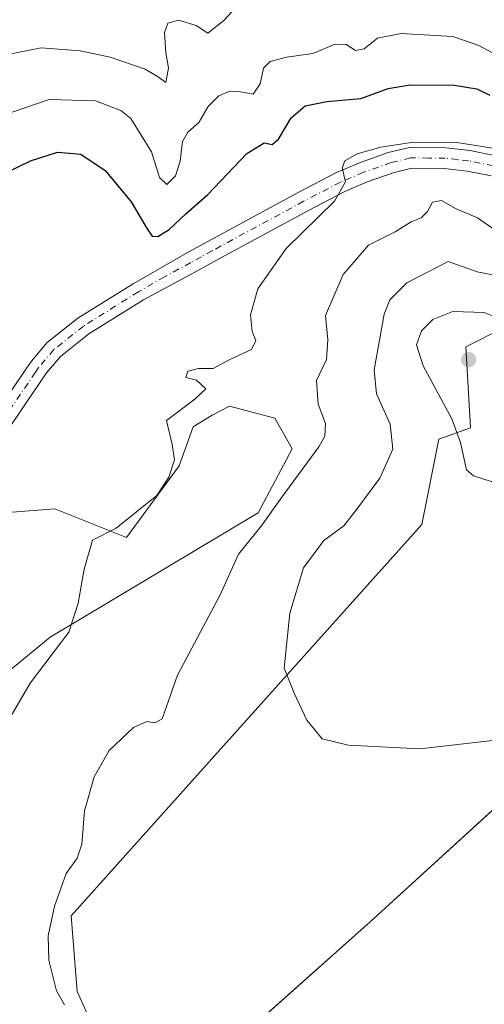
# Model space of a CAD drawing. Units: metres. Extents: x 629361 to 632854, y 4650966 to 4653343.
# Drawn here: x 632445 to 632540, y 4652909 to 4653110 of the extents above; entities that cross this region are included whole.
import ezdxf

# ---------------------------------------------------------------- set-up
doc = ezdxf.new("R2010")
doc.units = ezdxf.units.M
doc.header["$MEASUREMENT"] = 0
doc.linetypes.add('DGN Style 4', pattern=[2.6384748266838614, 1.318413404963828, -0.6592067024819142, 0.001648016756204785, -0.6592067024819142])
for name, color, linetype, lineweight in [('Camino Cxs', 7, 'Continuous', 0), ('Camino eje', 30, 'DGN Style 4', 13), ('Cultivos herbáceos CxS', 92, 'Continuous', 0), ('Curva de nivel maestra', 30, 'Continuous', 30), ('Curva de nivel normal', 30, 'Continuous', 0), ('Espacio natural protegido', 121, 'Continuous', 13), ('Espacio natural protegido CxS', 121, 'Continuous', 0), ('Municipio', 91, 'Continuous', 13), ('Municipio CxS', 4, 'Continuous', 0), ('Pastizal CxS', 92, 'Continuous', 0), ('Punto de cota en terreno', 7, 'Continuous', 0)]:
    doc.layers.add(name, color=color, linetype=linetype, lineweight=lineweight)

# ---------------------------------------------------------------- blocks, each defined once
blk = doc.blocks.new('*U13')
at = {"layer": 'Cultivos herbáceos CxS', "color": 92, "linetype": 'Continuous', "lineweight": 0}
for points in [[(632427.2845000002, 4653008.579700001, 326.803700000004), (632452.6212999999, 4653010.527899999, 327.7241999999969), (632467.2389000002, 4653004.681100001, 330.1692000000039), (632477.9581000004, 4653019.297300001, 330.3867999999929), (632480.8145000003, 4653027.295299999, 330.6328999999969), (632484.7150999998, 4653029.6667, 330.8962000000029), (632488.2276999997, 4653031.500499999, 331.1509999999981), (632497.4479, 4653029.0415, 332.5853999999963), (632501.0087000001, 4653022.8103, 333.6376000000019), (632494.0818999996, 4653009.7271, 333.8846999999951), (632451.6201, 4652984.316500001, 329.6416999999929), (632420.1665000003, 4652958.466700001, 327.6929999999993)], [(632462.6520999996, 4652899.742699999, 334.8644000000059), (632457.1244999999, 4652911.972100001, 336.0712000000058), (632455.9323000005, 4652927.470100001, 335.7869999999967), (632527.4633, 4653007.3419, 343.2309999999998), (632530.9435000002, 4653024.7433, 343.5622000000003), (632537.4018999999, 4653027.091499999, 346.0421999999962), (632536.4276999999, 4653043.657299999, 346.831600000005), (632544.2235000003, 4653047.5551, 345.2443000000058), (632555.9175000006, 4653028.0659, 344.7681000000011), (632566.6369000003, 4653010.5253, 342.1111999999994), (632581.2543000003, 4653008.5759, 337.088699999993), (632597.1479000002, 4653007.1229, 334.2082999999984), (632613.3995000003, 4653006.9023, 333.3908999999985), (632633.6158999996, 4653012.961100001, 333.3478999999934), (632644.7741, 4653022.5295, 333.2807999999932), (632653.5421000002, 4653025.7191, 333.8687000000064), (632666.0812999997, 4653025.493899999, 335.5831000000035), (632682.2345000004, 4653022.528700001, 338.1119999999937), (632687.0175000001, 4653026.515500001, 339.5684000000037), (632687.7736999998, 4653033.756899999, 340.1738000000041), (632689.8397000004, 4653042.020500001, 339.7290999999968), (632695.0043000003, 4653046.151699999, 340.2863999999972), (632705.3481000002, 4653049.639900001, 342.7308000000049)]]:
    blk.add_polyline3d(points, dxfattribs=at)
blk = doc.blocks.new('5PATER')
at = {"layer": 'Punto de cota en terreno', "linetype": 'Continuous', "lineweight": 0}
h = blk.add_hatch(color=51, dxfattribs=at)
edge = h.paths.add_edge_path()
edge.add_ellipse((0, 0), major_axis=(-0.1095731443231308, -0.1110710700762829), ratio=0.9994222409660322, start_angle=0, end_angle=360)

msp = doc.modelspace()

# ---------------------------------------------------------------- linework, layer by layer
at = {"layer": 'Camino Cxs', "color": 7, "linetype": 'Continuous', "lineweight": 0}
for points in [[(632439.2200999996, 4653028.050100001, 326.4317000000011), (632446.4101, 4653038.640100001, 326.715200000006), (632447.8000999996, 4653040.6801, 326.8076000000001), (632451.0500999996, 4653044.4801, 326.9686999999976), (632457.3000999996, 4653049.450099999, 326.9768999999943), (632468.6001000004, 4653056.520099999, 326.4091999999946), (632479.3000999996, 4653062.670100001, 326.3736999999965), (632483.6601, 4653065.0801, 326.730899999995), (632502.3601000002, 4653075.200099999, 328.5111000000034), (632509.9401000004, 4653079.120100001, 329.7091999999975), (632514.7701000003, 4653081.220100001, 330.2360000000044), (632520.6101000002, 4653083.270099999, 330.2792999999947), (632524.9301000005, 4653084.3101, 330.1499999999942), (632532.3701, 4653084.2501, 330.1888999999938), (632537.3300999999, 4653083.690099999, 330.1916999999958), (632542.5601000005, 4653082.620100001, 330.2816000000021)], [(632439.2200999996, 4653028.050100001, 326.4317000000011), (632446.4101, 4653038.640100001, 326.715200000006), (632447.8000999996, 4653040.6801, 326.8076000000001), (632451.0500999996, 4653044.4801, 326.9686999999976), (632457.3000999996, 4653049.450099999, 326.9768999999943), (632468.6001000004, 4653056.520099999, 326.4091999999946), (632479.3000999996, 4653062.670100001, 326.3736999999965), (632483.6601, 4653065.0801, 326.730899999995), (632502.3601000002, 4653075.200099999, 328.5111000000034), (632509.9401000004, 4653079.120100001, 329.7091999999975), (632514.7701000003, 4653081.220100001, 330.2360000000044), (632520.6101000002, 4653083.270099999, 330.2792999999947), (632524.9301000005, 4653084.3101, 330.1499999999942), (632532.3701, 4653084.2501, 330.1888999999938), (632537.3300999999, 4653083.690099999, 330.1916999999958), (632542.5601000005, 4653082.620100001, 330.2816000000021)], [(632541.5800999999, 4653078.520099999, 330.960699999996), (632536.6801000005, 4653079.520099999, 331.1526000000013), (632532.1101000002, 4653080.030099999, 331.4061999999976), (632525.4200999998, 4653080.090100001, 331.3159000000014), (632521.8000999996, 4653079.220100001, 331.1462000000029), (632516.3101000005, 4653077.290100001, 330.7461999999941), (632511.7500999998, 4653075.3101, 330.4603000000061), (632504.3300999999, 4653071.470100001, 329.5809000000008), (632485.6901000004, 4653061.380100001, 327.2069000000047), (632481.3201000001, 4653058.970100001, 326.6971000000049), (632470.6700999998, 4653053.220100001, 326.5795999999973), (632459.5500999996, 4653046.2601, 327.027700000006), (632453.7701000003, 4653041.6601, 326.9012999999977), (632450.9001000002, 4653038.3101, 326.7494000000006), (632442.3101000005, 4653025.6601, 326.422900000005)], [(632541.5800999999, 4653078.520099999, 330.960699999996), (632536.6801000005, 4653079.520099999, 331.1526000000013), (632532.1101000002, 4653080.030099999, 331.4061999999976), (632525.4200999998, 4653080.090100001, 331.3159000000014), (632521.8000999996, 4653079.220100001, 331.1462000000029), (632516.3101000005, 4653077.290100001, 330.7461999999941), (632511.7500999998, 4653075.3101, 330.4603000000061), (632504.3300999999, 4653071.470100001, 329.5809000000008), (632485.6901000004, 4653061.380100001, 327.2069000000047), (632481.3201000001, 4653058.970100001, 326.6971000000049), (632470.6700999998, 4653053.220100001, 326.5795999999973), (632459.5500999996, 4653046.2601, 327.027700000006), (632453.7701000003, 4653041.6601, 326.9012999999977), (632450.9001000002, 4653038.3101, 326.7494000000006), (632442.3101000005, 4653025.6601, 326.422900000005)]]:
    msp.add_polyline3d(points, dxfattribs=at)
at = {"layer": 'Camino eje', "color": 30, "linetype": 'DGN Style 4', "lineweight": 13}
msp.add_polyline3d([(632542.0701000001, 4653080.5701, 330.6220999999932), (632537.0050999997, 4653081.6051, 330.7090000000026), (632534.7200999996, 4653081.860099999, 330.7483999999968), (632532.2401000002, 4653082.140100001, 330.7516000000033), (632528.8951000003, 4653082.170100001, 330.7600999999996), (632525.1750999996, 4653082.200099999, 330.6892999999982), (632521.2050999999, 4653081.245100001, 330.7170999999944), (632515.5401, 4653079.255100001, 330.4551000000066), (632510.8450999996, 4653077.215100001, 330.0016000000033), (632503.3450999996, 4653073.335100001, 328.9651000000013), (632484.6750999996, 4653063.2301, 326.943299999999), (632482.4951, 4653062.0251, 326.7219000000041), (632480.3101000005, 4653060.8201, 326.5464999999967), (632474.9851000002, 4653057.9451, 326.3310999999958), (632469.6350999996, 4653054.870100001, 326.4854999999953), (632458.4250999996, 4653047.8551, 326.9988000000012), (632452.4101, 4653043.0701, 326.9128999999957), (632449.3501000004, 4653039.495100001, 326.7690000000002), (632448.6551000001, 4653038.475099999, 326.7125999999989), (632440.7651000004, 4653026.8551, 326.4042999999947)], dxfattribs=at)
at = {"layer": 'Cultivos herbáceos CxS', "color": 92, "linetype": 'Continuous', "lineweight": 0}
for points in [[(632462.6520999996, 4652899.742699999, 334.8644000000059), (632457.1244999999, 4652911.972100001, 336.0712000000058), (632455.9323000005, 4652927.470100001, 335.7869999999967), (632527.4633, 4653007.3419, 343.2309999999998), (632530.9435000002, 4653024.7433, 343.5622000000003), (632537.4018999999, 4653027.091499999, 346.0421999999962), (632536.4276999999, 4653043.657299999, 346.831600000005), (632544.2235000003, 4653047.5551, 345.2443000000058), (632555.9175000006, 4653028.0659, 344.7681000000011), (632566.6369000003, 4653010.5253, 342.1111999999994), (632581.2543000003, 4653008.5759, 337.088699999993), (632597.1479000002, 4653007.1229, 334.2082999999984), (632613.3995000003, 4653006.9023, 333.3908999999985), (632633.6158999996, 4653012.961100001, 333.3478999999934), (632644.7741, 4653022.5295, 333.2807999999932), (632653.5421000002, 4653025.7191, 333.8687000000064), (632666.0812999997, 4653025.493899999, 335.5831000000035), (632682.2345000004, 4653022.528700001, 338.1119999999937), (632687.0175000001, 4653026.515500001, 339.5684000000037), (632687.7736999998, 4653033.756899999, 340.1738000000041), (632689.8397000004, 4653042.020500001, 339.7290999999968), (632695.0043000003, 4653046.151699999, 340.2863999999972), (632705.3481000002, 4653049.639900001, 342.7308000000049)], [(632427.2845000002, 4653008.579700001, 326.803700000004), (632452.6212999999, 4653010.527899999, 327.7241999999969), (632467.2389000002, 4653004.681100001, 330.1692000000039), (632477.9581000004, 4653019.297300001, 330.3867999999929), (632480.8145000003, 4653027.295299999, 330.6328999999969), (632484.7150999998, 4653029.6667, 330.8962000000029), (632488.2276999997, 4653031.500499999, 331.1509999999981), (632497.4479, 4653029.0415, 332.5853999999963), (632501.0087000001, 4653022.8103, 333.6376000000019), (632494.0818999996, 4653009.7271, 333.8846999999951), (632451.6201, 4652984.316500001, 329.6416999999929), (632420.1665000003, 4652958.466700001, 327.6929999999993)]]:
    msp.add_polyline3d(points, dxfattribs=at)
at = {"layer": 'Curva de nivel maestra', "color": 30, "linetype": 'Continuous', "lineweight": 30, "elevation": 325, "flags": 128}
msp.add_lwpolyline([(632442.7300000006, 4653079.200099999), (632447.6500000004, 4653081.630100001), (632453.1399999997, 4653083.370100001), (632457.8799999999, 4653082.9801), (632462.8300000001, 4653079.610099999), (632468.1299999999, 4653073.2601), (632471.2999999998, 4653067.890100001), (632472.4699999997, 4653066.220100001), (632473.6200000001, 4653066.1501), (632475.9299999997, 4653067.550100001), (632479.2999999998, 4653070.780099999), (632483.7800000003, 4653074.7301), (632491.7699999996, 4653083.120100001), (632495.3200000003, 4653085.300100001), (632496.9500000002, 4653084.940099999), (632498.2199999997, 4653086.0001), (632500.8200000003, 4653090.380100001), (632503.6600000003, 4653092.8301), (632508.0700000003, 4653093.7301), (632515.0300000003, 4653094.360099999), (632520.5999999996, 4653096.4001), (632525.0599999997, 4653097.100099999), (632534.0800000001, 4653097.0801), (632538.7000000002, 4653096.280099999), (632541.2999999998, 4653095.0001)], dxfattribs=at)
at = {"layer": 'Curva de nivel normal', "color": 30, "linetype": 'Continuous', "lineweight": 0, "flags": 128}
for points, elevation in [([(632441.2000000002, 4653102.960100001), (632449.8200000003, 4653104.670100001), (632457.7300000006, 4653104.030099999), (632463.8700000001, 4653102.7601), (632471, 4653100.290100001), (632473.6799999997, 4653098.7501), (632475.2199999997, 4653097.610099999), (632475.8099999997, 4653100.610099999), (632475.2300000006, 4653103.620100001), (632474.9699999997, 4653107.800100001), (632475.6399999997, 4653109.7401), (632477.8099999997, 4653110.3101), (632481.3899999997, 4653109.220100001), (632483.8099999997, 4653107.690099999), (632487.0700000003, 4653110.270099999), (632490.4000000004, 4653113.880100001)], 315), ([(632443.8899999997, 4653091.520099999), (632451.4500000002, 4653094.100099999), (632460.9000000004, 4653093.880100001), (632466.0499999998, 4653091.9001), (632468.1200000001, 4653090.270099999), (632472.2999999998, 4653083.460100001), (632473.9299999997, 4653078.1801), (632475.4699999997, 4653076.7401), (632477.2100000001, 4653078.5601), (632478.1699999999, 4653081.5001), (632478.6500000004, 4653085.540100001), (632479.7300000006, 4653087.460100001), (632482, 4653089.440099999), (632483.9000000004, 4653092.720100001), (632486.0499999998, 4653094.870100001), (632488.2599999999, 4653095.800100001), (632490.4600000001, 4653095.690099999), (632493.0800000001, 4653095.190099999), (632494.4800000006, 4653097.300100001), (632495.1900000004, 4653100.5101), (632496.5300000003, 4653101.880100001), (632499.8600000005, 4653102.7601), (632505.2300000006, 4653103.5101), (632509.8099999997, 4653105.450099999), (632512.0300000003, 4653105.340100001), (632513.9500000002, 4653104.100099999), (632515.6900000004, 4653104.4801), (632518.4199999999, 4653106.670100001), (632523.2400000002, 4653107.590100001), (632533.75, 4653106.9801), (632539.1200000001, 4653105.120100001), (632541.75, 4653103.7501)], 320), ([(632441.8099999997, 4652965.050100001), (632447.5300000003, 4652974.960100001), (632455.4699999997, 4652985.370100001), (632457.3499999996, 4652991.3101), (632458.5800000001, 4652998.2301), (632460.2999999998, 4653004.120100001), (632465.0700000003, 4653006.620100001), (632473.4000000004, 4653013.2601), (632475.8799999999, 4653017.020099999), (632476.9900000002, 4653020.5801), (632476.5199999996, 4653023.6801), (632475.4000000004, 4653028.590100001), (632481.1200000001, 4653032.9301), (632483.4199999999, 4653035.0701), (632481.5199999996, 4653036.800100001), (632479.3200000003, 4653037.380100001), (632479.6900000004, 4653038.6601), (632481.9299999997, 4653039.220100001), (632484.8899999997, 4653039.1801), (632488.1799999997, 4653040.9801), (632492.6799999997, 4653043.050100001), (632493.6100000005, 4653044.940099999), (632492.8300000001, 4653046.7401), (632492.4800000006, 4653050.130100001), (632493.9800000006, 4653055.460100001), (632499.7999999998, 4653063.700099999), (632509.6500000004, 4653073.380100001), (632511.9199999999, 4653077.3101), (632511.2400000002, 4653080.1601), (632511.7400000002, 4653081.600099999), (632514.2699999996, 4653083.020099999), (632519.0800000001, 4653084.420100001), (632525.7400000002, 4653085.440099999), (632534.6200000001, 4653085.360099999), (632545.3300000001, 4653083.6501)], 330), ([(632454.5800000001, 4652909.290100001), (632452.9100000003, 4652912.1601), (632451.3899999997, 4652918.390100001), (632451.2400000002, 4652923.390100001), (632452.5099999999, 4652929.390100001), (632454.8700000001, 4652936.110099999), (632457.1200000001, 4652939.2501), (632458.1200000001, 4652942.110099999), (632458.6500000004, 4652948.920100001), (632460.5999999996, 4652955.840100001), (632463.6500000004, 4652961.200099999), (632468.6600000003, 4652965.9001), (632471.3399999999, 4652967.1501), (632472.9900000002, 4652966.840100001), (632474.4699999997, 4652967.6501), (632477.6299999999, 4652976.5801), (632486.3099999997, 4652993.0101), (632490.0899999999, 4653001.280099999), (632494.7000000002, 4653007.040100001), (632498.8799999999, 4653012.9101), (632506.4500000002, 4653023.200099999), (632507.6699999999, 4653025.4001), (632507.79, 4653027.960100001), (632506.2800000003, 4653031.920100001), (632505.9699999997, 4653036.7501), (632508.04, 4653041.030099999), (632508.25, 4653045.050100001), (632507.8300000001, 4653050.050100001), (632511.4199999999, 4653058.380100001), (632516.5999999996, 4653064.380100001), (632522.0300000003, 4653067.120100001), (632525.2599999999, 4653069.120100001), (632527.29, 4653069.950099999), (632528.6299999999, 4653071.2401), (632529.6200000001, 4653073.130100001), (632531.4900000002, 4653073.470100001), (632534.4299999997, 4653071.780099999), (632538.8200000003, 4653069.970100001), (632542.4000000004, 4653067.470100001)], 335), ([(632532.8600000005, 4653061.050100001), (632524.3700000001, 4653056.6601), (632520.9500000002, 4653053.200099999), (632519.7699999996, 4653050.3201), (632517.7599999999, 4653038.920100001), (632518.2199999997, 4653034.0101), (632521, 4653027.850099999), (632521.5099999999, 4653022.7501), (632518.8799999999, 4653016.8301), (632514.2000000002, 4653010.4901), (632511.5300000003, 4653007.090100001), (632507.4500000002, 4653004.100099999), (632503.29, 4652998.4801), (632500.5199999996, 4652989.2401), (632499.3499999996, 4652978.0001), (632501.4900000002, 4652972.7501), (632504.0199999996, 4652967.4301), (632507.1299999999, 4652963.620100001), (632512.4000000004, 4652962.3101), (632527.0700000003, 4652961.540100001), (632546.6500000004, 4652963.7601)], 340), ([(632544.0199999996, 4653057.920100001), (632538.7699999996, 4653058.920100001), (632532.8600000005, 4653061.050100001)], 340), ([(632533.7599999999, 4653050.840100001), (632529.7000000002, 4653049.210100001), (632527.4000000004, 4653046.880100001), (632526.3600000005, 4653044.050100001), (632527.7400000002, 4653039.7301), (632533.5999999996, 4653028.9101), (632535.3799999999, 4653024.0601), (632536.54, 4653018.5101), (632537.9800000006, 4653017.270099999), (632541.5899999999, 4653016.110099999), (632545.8600000005, 4653016.140100001), (632551.0599999997, 4653017.630100001), (632554.8200000003, 4653018.3101), (632555.6799999997, 4653019.9101), (632554.9199999999, 4653026.380100001), (632554.2800000003, 4653037.270099999), (632552.9199999999, 4653041.840100001), (632550.9000000004, 4653044.5601), (632546.6500000004, 4653048.020099999), (632540.2000000002, 4653050.6501), (632533.7599999999, 4653050.840100001)], 345)]:
    msp.add_lwpolyline(points, dxfattribs=dict(at, elevation=elevation))
at = {"layer": 'Espacio natural protegido', "color": 121, "linetype": 'Continuous', "lineweight": 13, "flags": 128}
msp.add_lwpolyline([(632405.8770000013, 4652828.121), (632464.2670000008, 4652879.399999999), (632465.4250000011, 4652880.418000001), (632473.6060000006, 4652887.602000002), (632516.9390000005, 4652926.238999999), (632562.9400000015, 4652968.307000001), (632573.8680000018, 4652978.348), (632579.7140000015, 4652984.575999998), (632595.916000002, 4653005.356000001), (632615.6850000012, 4653030.709999999), (632661.4430000001, 4653091.714000002), (632690.6770000014, 4653129.205000001), (632697.284, 4653134.162000002), (632737.3040000009, 4653155.516), (632792.7580000008, 4653187.283), (632800.1690000015, 4653191.529999998), (632805.3710000003, 4653194.509999998), (632812.518000002, 4653198.603000001), (632813.4832071809, 4653199.190304368)], dxfattribs=at)
msp.add_lwpolyline([(632405.8770000013, 4652828.121), (632464.2670000008, 4652879.399999999), (632465.4250000011, 4652880.418000001), (632473.6060000006, 4652887.602000002), (632516.9390000005, 4652926.238999999), (632562.9400000015, 4652968.307000001), (632573.8680000018, 4652978.348), (632579.7140000015, 4652984.575999998), (632595.916000002, 4653005.356000001), (632615.6850000012, 4653030.709999999), (632661.4430000001, 4653091.714000002), (632690.6770000014, 4653129.205000001), (632697.284, 4653134.162000002), (632737.3040000009, 4653155.516), (632792.7580000008, 4653187.283), (632800.1690000015, 4653191.529999998), (632805.3710000003, 4653194.509999998), (632812.518000002, 4653198.603000001), (632813.4832071809, 4653199.190304368)], dxfattribs=at)
at = {"layer": 'Espacio natural protegido CxS', "color": 121, "linetype": 'Continuous', "lineweight": 0, "flags": 128}
msp.add_lwpolyline([(632405.8770000007, 4652828.120999999), (632464.2670000002, 4652879.399999999), (632465.4250000005, 4652880.418), (632473.6060000003, 4652887.602000001), (632516.9389999999, 4652926.238999999), (632562.9400000009, 4652968.307), (632573.867999999, 4652978.347999999), (632579.7139999989, 4652984.575999998), (632595.9159999992, 4653005.356000002), (632615.6850000008, 4653030.71), (632661.4429999995, 4653091.714000001), (632690.6770000008, 4653129.205), (632697.2839999994, 4653134.162000001), (632737.3040000002, 4653155.516000001), (632792.7580000003, 4653187.283), (632800.1690000008, 4653191.529999999), (632805.3709999997, 4653194.509999999), (632812.5179999992, 4653198.603), (632813.4832107478, 4653199.19028234), (632854.1800009774, 4651030.219983515)], dxfattribs=at)
at = {"layer": 'Municipio', "color": 91, "linetype": 'Continuous', "lineweight": 13, "flags": 128}
msp.add_lwpolyline([(632405.8770000013, 4652828.121), (632464.2670000008, 4652879.399999999), (632465.4250000011, 4652880.418000001), (632473.6060000006, 4652887.602000002), (632516.9390000005, 4652926.238999999), (632562.9400000015, 4652968.307000001), (632573.8680000018, 4652978.348), (632579.7140000015, 4652984.575999998), (632595.916000002, 4653005.356000001), (632615.6850000012, 4653030.709999999), (632661.4430000001, 4653091.714000002), (632690.6770000014, 4653129.205000001), (632697.284, 4653134.162000002), (632737.3040000009, 4653155.516), (632792.7580000008, 4653187.283), (632800.1690000015, 4653191.529999998), (632805.3710000003, 4653194.509999998), (632812.518000002, 4653198.603000001), (632813.4832071809, 4653199.190304368)], dxfattribs=at)
msp.add_lwpolyline([(632405.8770000013, 4652828.121), (632464.2670000008, 4652879.399999999), (632465.4250000011, 4652880.418000001), (632473.6060000006, 4652887.602000002), (632516.9390000005, 4652926.238999999), (632562.9400000015, 4652968.307000001), (632573.8680000018, 4652978.348), (632579.7140000015, 4652984.575999998), (632595.916000002, 4653005.356000001), (632615.6850000012, 4653030.709999999), (632661.4430000001, 4653091.714000002), (632690.6770000014, 4653129.205000001), (632697.284, 4653134.162000002), (632737.3040000009, 4653155.516), (632792.7580000008, 4653187.283), (632800.1690000015, 4653191.529999998), (632805.3710000003, 4653194.509999998), (632812.518000002, 4653198.603000001), (632813.4832071809, 4653199.190304368)], dxfattribs=at)
at = {"layer": 'Municipio CxS', "color": 4, "linetype": 'Continuous', "lineweight": 0, "flags": 128}
for points in [[(629360.9600009517, 4653279.549983488), (632810.7800009791, 4653343.25998349), (632813.4832107478, 4653199.19028234), (632812.5179999992, 4653198.603), (632805.3709999997, 4653194.509999999), (632800.1690000008, 4653191.529999999), (632792.7580000003, 4653187.283), (632737.3040000002, 4653155.516000001), (632697.2839999994, 4653134.162000001), (632690.6770000008, 4653129.205), (632661.4429999995, 4653091.714000001), (632615.6850000008, 4653030.71), (632595.9159999992, 4653005.356000002), (632579.7139999989, 4652984.575999998), (632573.867999999, 4652978.347999999), (632562.9400000009, 4652968.307), (632516.9389999999, 4652926.238999999), (632473.6060000003, 4652887.602000001), (632465.4250000005, 4652880.418), (632464.2670000002, 4652879.399999999), (632405.8770000007, 4652828.120999999)], [(632405.8770000007, 4652828.120999999), (632464.2670000002, 4652879.399999999), (632465.4250000005, 4652880.418), (632473.6060000003, 4652887.602000001), (632516.9389999999, 4652926.238999999), (632562.9400000009, 4652968.307), (632573.867999999, 4652978.347999999), (632579.7139999989, 4652984.575999998), (632595.9159999992, 4653005.356000002), (632615.6850000008, 4653030.71), (632661.4429999995, 4653091.714000001), (632690.6770000008, 4653129.205), (632697.2839999994, 4653134.162000001), (632737.3040000002, 4653155.516000001), (632792.7580000003, 4653187.283), (632800.1690000008, 4653191.529999999), (632805.3709999997, 4653194.509999999), (632812.5179999992, 4653198.603), (632813.4832107478, 4653199.19028234), (632854.1800009774, 4651030.219983515)]]:
    msp.add_lwpolyline(points, dxfattribs=at)
at = {"layer": 'Pastizal CxS', "color": 92, "linetype": 'Continuous', "lineweight": 0}
for points in [[(632705.3481000002, 4653049.639900001, 342.7308000000049), (632695.0043000003, 4653046.151699999, 340.2863999999972), (632689.8397000004, 4653042.020500001, 339.7290999999968), (632687.7736999998, 4653033.756899999, 340.1738000000041), (632687.0175000001, 4653026.515500001, 339.5684000000037), (632682.2345000004, 4653022.528700001, 338.1119999999937), (632666.0812999997, 4653025.493899999, 335.5831000000035), (632653.5421000002, 4653025.7191, 333.8687000000064), (632644.7741, 4653022.5295, 333.2807999999932), (632633.6158999996, 4653012.961100001, 333.3478999999934), (632613.3995000003, 4653006.9023, 333.3908999999985), (632597.1479000002, 4653007.1229, 334.2082999999984), (632581.2543000003, 4653008.5759, 337.088699999993), (632566.6369000003, 4653010.5253, 342.1111999999994), (632555.9175000006, 4653028.0659, 344.7681000000011), (632544.2235000003, 4653047.5551, 345.2443000000058), (632536.4276999999, 4653043.657299999, 346.831600000005), (632537.4018999999, 4653027.091499999, 346.0421999999962), (632530.9435000002, 4653024.7433, 343.5622000000003), (632527.4633, 4653007.3419, 343.2309999999998), (632455.9323000005, 4652927.470100001, 335.7869999999967), (632457.1244999999, 4652911.972100001, 336.0712000000058), (632462.6520999996, 4652899.742699999, 334.8644000000059)], [(632462.6520999996, 4652899.742699999, 334.8644000000059), (632457.1244999999, 4652911.972100001, 336.0712000000058), (632455.9323000005, 4652927.470100001, 335.7869999999967), (632527.4633, 4653007.3419, 343.2309999999998), (632530.9435000002, 4653024.7433, 343.5622000000003), (632537.4018999999, 4653027.091499999, 346.0421999999962), (632536.4276999999, 4653043.657299999, 346.831600000005), (632544.2235000003, 4653047.5551, 345.2443000000058), (632555.9175000006, 4653028.0659, 344.7681000000011), (632566.6369000003, 4653010.5253, 342.1111999999994), (632581.2543000003, 4653008.5759, 337.088699999993), (632597.1479000002, 4653007.1229, 334.2082999999984), (632613.3995000003, 4653006.9023, 333.3908999999985), (632633.6158999996, 4653012.961100001, 333.3478999999934), (632644.7741, 4653022.5295, 333.2807999999932), (632653.5421000002, 4653025.7191, 333.8687000000064), (632666.0812999997, 4653025.493899999, 335.5831000000035), (632682.2345000004, 4653022.528700001, 338.1119999999937), (632687.0175000001, 4653026.515500001, 339.5684000000037), (632687.7736999998, 4653033.756899999, 340.1738000000041), (632689.8397000004, 4653042.020500001, 339.7290999999968), (632695.0043000003, 4653046.151699999, 340.2863999999972), (632705.3481000002, 4653049.639900001, 342.7308000000049)], [(632420.1665000003, 4652958.466700001, 327.6929999999993), (632451.6201, 4652984.316500001, 329.6416999999929), (632494.0818999996, 4653009.7271, 333.8846999999951), (632501.0087000001, 4653022.8103, 333.6376000000019), (632497.4479, 4653029.0415, 332.5853999999963), (632488.2276999997, 4653031.500499999, 331.1509999999981), (632484.7150999998, 4653029.6667, 330.8962000000029), (632480.8145000003, 4653027.295299999, 330.6328999999969), (632477.9581000004, 4653019.297300001, 330.3867999999929), (632467.2389000002, 4653004.681100001, 330.1692000000039), (632452.6212999999, 4653010.527899999, 327.7241999999969), (632427.2845000002, 4653008.579700001, 326.803700000004)], [(632427.2845000002, 4653008.579700001, 326.803700000004), (632452.6212999999, 4653010.527899999, 327.7241999999969), (632467.2389000002, 4653004.681100001, 330.1692000000039), (632477.9581000004, 4653019.297300001, 330.3867999999929), (632480.8145000003, 4653027.295299999, 330.6328999999969), (632484.7150999998, 4653029.6667, 330.8962000000029), (632488.2276999997, 4653031.500499999, 331.1509999999981), (632497.4479, 4653029.0415, 332.5853999999963), (632501.0087000001, 4653022.8103, 333.6376000000019), (632494.0818999996, 4653009.7271, 333.8846999999951), (632451.6201, 4652984.316500001, 329.6416999999929), (632420.1665000003, 4652958.466700001, 327.6929999999993)]]:
    msp.add_polyline3d(points, dxfattribs=at)

# ---------------------------------------------------------------- block references
at = {"layer": 'Cultivos herbáceos CxS', "color": 92, "linetype": 'Continuous', "lineweight": 0}
msp.add_blockref('*U13', (0, 0), dxfattribs=at)
at = {"layer": 'Punto de cota en terreno', "color": 7, "linetype": 'Continuous', "lineweight": 0, "xscale": 10, "yscale": 10, "zscale": 10}
msp.add_blockref('5PATER', (632537, 4653041, 347.4600000000065), dxfattribs=at)

doc.saveas('drawing.dxf')
